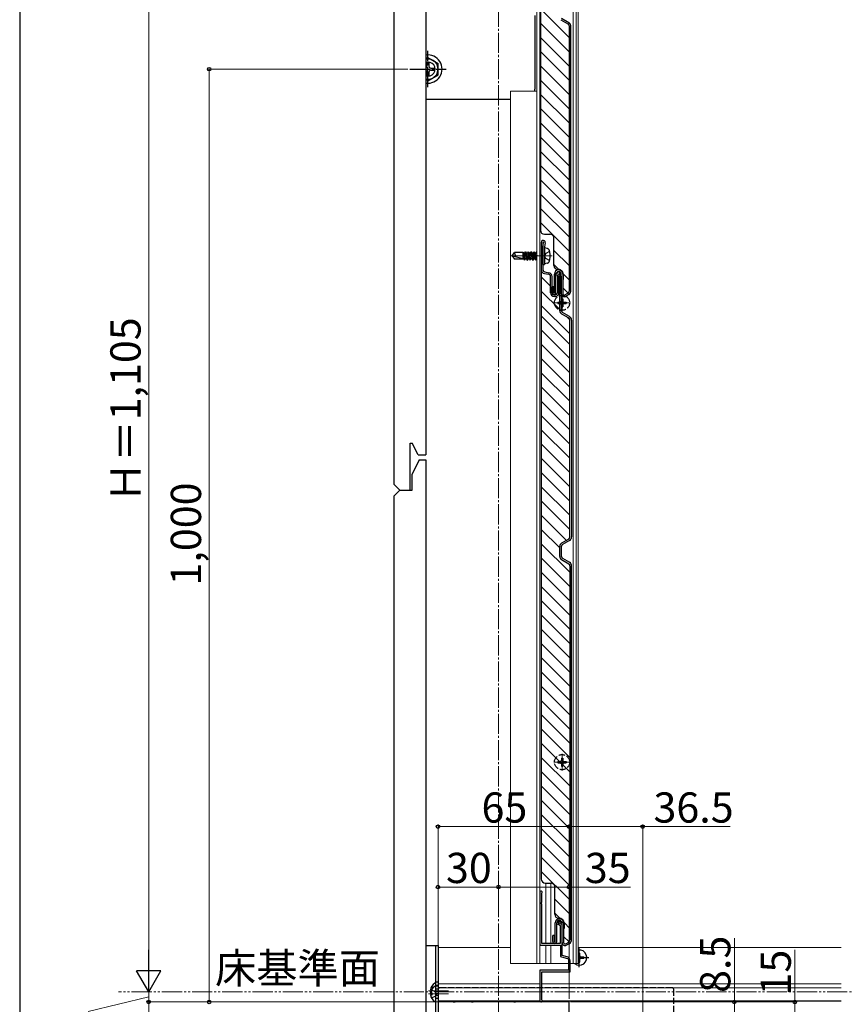
# Model space of a CAD drawing. Extents: x 0 to 1750, y 0 to 2619.
# Drawn here: x 0 to 409, y 1661 to 2150 of the extents above; entities that cross this region are included whole.
import ezdxf

# ---------------------------------------------------------------- set-up
doc = ezdxf.new("R2010")
doc.units = 0
for name, pattern in [('HIDDEN', [9.525, 6.35, -3.175]), ('YCENTER_1', [13, 10, -1, 1, -1]), ('YDIVIDE_1', [15, 10, -1, 1, -1, 1, -1]), ('YHIDDEN_1', [4, 3, -1])]:
    doc.linetypes.add(name, pattern=pattern)
for name, color, linetype, lineweight in [('YKK_11', 7, 'CONTINUOUS', 30), ('YKK_12', 2, 'CONTINUOUS', 13), ('YKK_13', 4, 'CONTINUOUS', 30), ('YKK_D', 6, 'CONTINUOUS', 13), ('YKK_ZWAK', 7, 'CONTINUOUS', 30)]:
    doc.layers.add(name, color=color, linetype=linetype, lineweight=lineweight)
doc.styles.add('text-b', font='txt')

msp = doc.modelspace()

# ---------------------------------------------------------------- linework, layer by layer
at = {"layer": 'YKK_11', "linetype": 'ByBlock', "lineweight": -2, "ltscale": 0.5}
for p, q in [((258, 1716.4), (258, 1690.2)), ((258.9, 1715.73), (259, 1715.95)), ((258.9, 1711.46), (258.9, 1715.73)), ((258.78, 1711.27), (258.9, 1711.46)), ((258.78, 1710.73), (258.78, 1711.27)), ((258.9, 1710.54), (258.78, 1710.73)), ((258.9, 1691), (258.9, 1710.54)), ((269, 1685.07), (269, 1701.1)), ((267.8, 1700.25), (268, 1699.97)), ((268, 1699.97), (268, 1691)), ((268, 1691), (258.9, 1691)), ((258, 1690.2), (268.2, 1690.2)), ((268.2, 1690.2), (268.2, 1684.46)), ((268.2, 1684.46), (272.2, 1683.39)), ((271.52, 1684.4), (269, 1685.07)), ((272.2, 1683.39), (272.2, 1677.8)), ((273, 1677), (273, 1682.47)), ((272.2, 1677.8), (258, 1677.8)), ((258, 1677.8), (258, 1662.6)), ((258.9, 1663.27), (258.9, 1677)), ((258.9, 1677), (273, 1677)), ((215.04, 1662), (207.5, 1662)), ((207.5, 1662), (207.5, 1659)), ((215.23, 1661.88), (215.04, 1662)), ((215.77, 1661.88), (215.23, 1661.88)), ((215.96, 1662), (215.77, 1661.88)), ((224.04, 1662), (215.96, 1662)), ((224.23, 1661.88), (224.04, 1662)), ((224.77, 1661.88), (224.23, 1661.88)), ((224.96, 1662), (224.77, 1661.88)), ((245.04, 1662), (224.96, 1662)), ((245.23, 1661.88), (245.04, 1662)), ((245.77, 1661.88), (245.23, 1661.88)), ((245.96, 1662), (245.77, 1661.88)), ((272.5, 1662), (245.96, 1662)), ((259, 1663.05), (258.9, 1663.27)), ((272.5, 1657.7), (272.5, 1662))]:
    msp.add_line(p, q, dxfattribs=at)
for centre, radius, start, end in [((258.6, 1716.4), 0.6, 311.8106, 180), ((268.1, 1701.1), 0.9, 0, 250.5287), ((271, 1682.47), 2, 360, 75), ((258.6, 1662.6), 0.6, 180, 48.1894)]:
    msp.add_arc(centre, radius, start, end, dxfattribs=at)
at = {"layer": 'YKK_12', "linetype": 'YCENTER_1'}
for p, q in [((237.5, 2260), (237.5, 1234)), ((264.09, 2032.28), (243.29, 2032.28)), ((264.85, 2009), (273.15, 2009)), ((269, 2004.85), (269, 2013.15)), ((269, 1776.85), (269, 1785.15)), ((264.85, 1781), (273.15, 1781)), ((237.5, 1688.25), (237.5, 1679.75)), ((202.7, 1667.5), (212.7, 1667.5)), ((202.7, 1666), (212.7, 1666))]:
    msp.add_line(p, q, dxfattribs=at)
at = {"layer": 'YKK_12'}
for p, q in [((256.5, 2180), (256.5, 1681)), ((258, 2180), (258, 1681)), ((274.5, 2180), (274.5, 1681)), ((276, 2180), (276, 1681)), ((277, 2180), (277, 1681)), ((243.5, 2114), (243.5, 1681)), ((243.5, 2114), (256.5, 2114)), ((261, 1721), (261, 1691)), ((263.5, 1721), (263.5, 1691)), ((207.5, 1689), (207.5, 1546.94)), ((207.5, 1689), (243.5, 1689)), ((261, 1690.2), (261, 1681)), ((263.5, 1690.2), (263.5, 1681)), ((277, 1689), (407.5, 1689)), ((243.5, 1681), (272.2, 1681)), ((273, 1681), (277, 1681)), ((207.5, 1671), (258, 1671)), ((207.5, 1669.05), (258, 1669.05)), ((258.9, 1671), (407.5, 1671)), ((258.9, 1669.05), (407.5, 1669.05)), ((207.5, 1662.5), (258.01, 1662.5)), ((259.19, 1662.5), (407.5, 1662.5))]:
    msp.add_line(p, q, dxfattribs=at)
at = {"layer": 'YKK_13'}
for p, q in [((185.5, 2183), (185.5, 1919)), ((201.5, 2183), (201.5, 1933.6)), ((258.3, 2183), (258.3, 2045)), ((255.5, 2151.62), (255.5, 2115)), ((272.5, 2140.68), (258.3, 2154.88)), ((272.5, 2133.61), (258.3, 2147.81)), ((268.4, 2149.52), (271.9, 2147.5)), ((268.8, 2150.21), (272.3, 2148.19)), ((272.5, 2146.46), (272.5, 2014.77)), ((273.3, 2014.77), (273.3, 2146.46)), ((272.5, 2126.53), (258.3, 2140.73)), ((272.5, 2119.46), (258.3, 2133.66)), ((202.5, 2130.75), (201.5, 2130.17)), ((202, 2128.15), (202, 2126.5)), ((203, 2128.15), (202, 2128.15)), ((202.5, 2130.75), (207.5, 2127.86)), ((203, 2128.15), (203, 2126.5)), ((207.5, 2122.14), (207.5, 2127.86)), ((272.5, 2112.39), (258.3, 2126.59)), ((202, 2123.5), (202, 2121.85)), ((202, 2121.85), (203, 2121.85)), ((202.5, 2119.25), (207.5, 2122.14)), ((203, 2123.5), (203, 2121.85)), ((204, 2125.5), (205.65, 2125.5)), ((204, 2124.5), (205.65, 2124.5)), ((205.65, 2124.5), (205.65, 2125.5)), ((202.5, 2119.25), (201.5, 2119.83)), ((272.5, 2105.32), (258.3, 2119.52)), ((272.5, 2098.25), (258.3, 2112.45)), ((201.5, 2110), (243.5, 2110)), ((272.5, 2091.18), (258.3, 2105.38)), ((272.5, 2084.11), (258.3, 2098.31)), ((272.5, 2077.03), (258.3, 2091.23)), ((272.5, 2069.96), (258.3, 2084.16)), ((272.5, 2062.89), (258.3, 2077.09)), ((272.5, 2055.82), (258.3, 2070.02)), ((272.5, 2048.75), (258.3, 2062.95)), ((272.5, 2041.68), (258.3, 2055.88)), ((272.5, 2034.61), (258.3, 2048.81)), ((260.3, 2043), (263, 2043)), ((258.69, 2039), (258.69, 2025.5)), ((259.49, 2039), (259.49, 2025.5)), ((259.5, 2036.78), (259.88, 2038.96)), ((260.67, 2038.82), (260.3, 2036.71)), ((265, 2027.5), (265, 2041)), ((244.29, 2032.28), (245.35, 2033.98)), ((249.79, 2033.98), (245.35, 2033.98)), ((249.79, 2030.58), (249.79, 2033.98)), ((249.99, 2033.76), (249.79, 2033.98)), ((250.42, 2030.18), (249.79, 2033.53)), ((249.99, 2033.76), (250.56, 2033.76)), ((250.78, 2030.81), (249.99, 2033.76)), ((250.56, 2033.76), (250.93, 2034.38)), ((250.56, 2033.76), (251.36, 2030.81)), ((251.72, 2030.18), (250.93, 2034.38)), ((250.93, 2034.38), (251.03, 2034.38)), ((251.82, 2030.18), (251.03, 2034.38)), ((251.39, 2033.76), (251.03, 2034.38)), ((252.18, 2030.81), (251.39, 2033.76)), ((251.39, 2033.76), (251.96, 2033.76)), ((251.96, 2033.76), (252.33, 2034.38)), ((251.96, 2033.76), (252.76, 2030.81)), ((253.12, 2030.18), (252.33, 2034.38)), ((252.33, 2034.38), (252.43, 2034.38)), ((253.22, 2030.18), (252.43, 2034.38)), ((252.79, 2033.76), (252.43, 2034.38)), ((253.58, 2030.81), (252.79, 2033.76)), ((252.79, 2033.76), (253.36, 2033.76)), ((253.36, 2033.76), (253.73, 2034.38)), ((253.36, 2033.76), (254.16, 2030.81)), ((254.52, 2030.18), (253.73, 2034.38)), ((253.73, 2034.38), (253.83, 2034.38)), ((254.62, 2030.18), (253.83, 2034.38)), ((254.19, 2033.76), (253.83, 2034.38)), ((254.98, 2030.81), (254.19, 2033.76)), ((254.19, 2033.76), (254.76, 2033.76)), ((254.76, 2033.76), (255.13, 2034.38)), ((254.76, 2033.76), (255.56, 2030.81)), ((255.92, 2030.18), (255.13, 2034.38)), ((255.13, 2034.38), (255.23, 2034.38)), ((256.02, 2030.18), (255.23, 2034.38)), ((255.59, 2033.76), (255.23, 2034.38)), ((256.38, 2030.81), (255.59, 2033.76)), ((255.59, 2033.76), (256.16, 2033.76)), ((256.16, 2033.76), (256.5, 2034.34)), ((256.16, 2033.76), (256.5, 2032.51)), ((259.49, 2036), (259.49, 2036.64)), ((259.49, 2028), (259.49, 2036.31)), ((260.29, 2036.57), (260.29, 2028)), ((272.5, 2027.54), (265, 2035.04)), ((244.29, 2032.28), (245.35, 2030.58)), ((244.51, 2032.38), (249.79, 2030.97)), ((249.79, 2030.58), (245.35, 2030.58)), ((250.32, 2030.18), (249.79, 2033)), ((249.79, 2031.44), (249.96, 2030.81)), ((249.79, 2030.81), (249.96, 2030.81)), ((249.96, 2030.81), (250.32, 2030.18)), ((250.32, 2030.18), (250.42, 2030.18)), ((250.78, 2030.81), (250.42, 2030.18)), ((250.78, 2030.81), (251.36, 2030.81)), ((251.36, 2030.81), (251.72, 2030.18)), ((251.72, 2030.18), (251.82, 2030.18)), ((252.18, 2030.81), (251.82, 2030.18)), ((252.18, 2030.81), (254.16, 2030.81)), ((252.76, 2030.81), (253.12, 2030.18)), ((253.12, 2030.18), (253.22, 2030.18)), ((253.58, 2030.81), (253.22, 2030.18)), ((254.16, 2030.81), (254.52, 2030.18)), ((254.52, 2030.18), (254.62, 2030.18)), ((254.98, 2030.81), (254.62, 2030.18)), ((254.98, 2030.81), (255.56, 2030.81)), ((255.56, 2030.81), (255.92, 2030.18)), ((255.92, 2030.18), (256.02, 2030.18)), ((256.38, 2030.81), (256.02, 2030.18)), ((256.38, 2030.81), (256.5, 2030.81)), ((258.69, 2025.5), (258.7, 1723)), ((259.49, 2028), (260.29, 2028)), ((260.33, 2023.53), (262.3, 2023.17)), ((260.47, 2024.32), (262.45, 2023.95)), ((267.48, 2025.49), (265, 2027.97)), ((267.3, 2025.5), (267, 2025.5)), ((272.5, 2020.47), (269.59, 2023.38)), ((263.29, 2017.27), (258.69, 2021.86)), ((263.29, 2014), (263.29, 2021.99)), ((264.09, 2014), (264.09, 2021.99)), ((265.2, 2014), (265.2, 2023.2)), ((266, 2014), (266, 2023.2)), ((266.69, 2022), (266.69, 2014)), ((267.49, 2022), (267.49, 2014)), ((267.89, 2005.08), (267.89, 2022)), ((268.6, 2013.5), (268.6, 2023.2)), ((268.69, 2005.08), (268.69, 2022)), ((269.4, 2023.2), (269.4, 2013.5)), ((269.6, 2023.2), (269.6, 2020.5)), ((267.89, 2005.6), (258.69, 2014.79)), ((264.8, 2017), (264, 2017)), ((264, 2014), (264, 2017)), ((264.8, 2014), (264.8, 2017)), ((272.06, 2013.84), (269.4, 2016.5)), ((270.45, 2012.89), (271.9, 2013.73)), ((265.69, 2013), (265.09, 2013)), ((265.69, 2012.2), (265.09, 2012.2)), ((267.89, 2012.67), (267.32, 2013.24)), ((272.3, 2013.04), (270.85, 2012.2)), ((272.89, 1993.52), (258.69, 2007.72)), ((272.69, 2002.19), (269.19, 2004.21)), ((272.89, 1988.38), (258.69, 2002.58)), ((268.79, 2003.52), (272.29, 2001.5)), ((272.89, 2000.59), (271.57, 2001.92)), ((272.9, 1892.77), (272.89, 2000.46)), ((273.69, 2000.46), (273.7, 1892.77)), ((272.89, 1981.31), (258.69, 1995.51)), ((272.89, 1974.24), (258.69, 1988.44)), ((272.89, 1967.17), (258.69, 1981.37)), ((272.89, 1960.1), (258.69, 1974.3)), ((272.9, 1953.03), (258.69, 1967.23)), ((272.9, 1945.96), (258.69, 1960.16)), ((272.9, 1938.89), (258.7, 1953.09)), ((272.9, 1931.81), (258.7, 1946.01)), ((193.7, 1939.3), (194.7, 1939.3)), ((193.7, 1916), (193.7, 1939.3)), ((197.6, 1933.6), (194.7, 1939.3)), ((272.9, 1924.74), (258.7, 1938.94)), ((198.2, 1931), (194.7, 1924)), ((197.6, 1933.6), (201.5, 1933.6)), ((198.2, 1931), (201.5, 1931)), ((201.5, 1931), (201.5, 1532.6)), ((272.9, 1917.67), (258.7, 1931.87)), ((194.7, 1916), (194.7, 1924)), ((272.9, 1910.6), (258.7, 1924.8)), ((188.5, 1916), (185.5, 1919)), ((188.5, 1916), (185.5, 1913)), ((188.5, 1916), (194.7, 1916)), ((188.5, 1916), (193.7, 1916)), ((272.9, 1903.53), (258.7, 1917.73)), ((185.5, 1913), (185.5, 1518)), ((272.9, 1896.46), (258.7, 1910.66)), ((271.19, 1891.09), (258.7, 1903.59)), ((267.9, 1887.32), (258.7, 1896.52)), ((272.3, 1891.73), (268.8, 1889.71)), ((272.9, 1875.24), (258.7, 1889.44)), ((267.9, 1883.08), (267.9, 1888.15)), ((268.7, 1883.08), (268.7, 1888.15)), ((272.7, 1891.04), (269.2, 1889.02)), ((272.9, 1868.17), (258.7, 1882.37)), ((269.2, 1882.21), (272.7, 1880.19)), ((268.8, 1881.52), (272.3, 1879.5)), ((272.9, 1878.46), (272.9, 1692.77)), ((273.7, 1692.77), (273.7, 1878.46)), ((272.9, 1861.1), (258.7, 1875.3)), ((272.9, 1854.03), (258.7, 1868.23)), ((272.9, 1846.96), (258.7, 1861.16)), ((272.9, 1839.89), (258.7, 1854.09)), ((272.9, 1832.82), (258.7, 1847.02)), ((272.9, 1825.75), (258.7, 1839.95)), ((272.9, 1818.68), (258.7, 1832.88)), ((272.9, 1811.61), (258.7, 1825.81)), ((272.9, 1804.53), (258.7, 1818.73)), ((272.9, 1797.46), (258.7, 1811.66)), ((272.9, 1790.39), (258.7, 1804.59)), ((272.9, 1783.32), (258.7, 1797.52)), ((272.9, 1776.25), (258.7, 1790.45)), ((272.9, 1769.18), (258.7, 1783.38)), ((272.9, 1762.11), (258.7, 1776.31)), ((272.9, 1755.04), (258.7, 1769.24)), ((272.9, 1747.97), (258.7, 1762.17)), ((272.9, 1740.89), (258.7, 1755.09)), ((272.9, 1733.82), (258.7, 1748.02)), ((272.9, 1726.75), (258.7, 1740.95)), ((272.9, 1719.68), (258.7, 1733.88)), ((272.9, 1712.61), (258.7, 1726.81)), ((260.7, 1721), (263.4, 1721)), ((265.4, 1705.5), (265.4, 1719)), ((272.9, 1705.54), (265.4, 1713.04)), ((267.88, 1703.49), (265.4, 1705.97)), ((265.6, 1692), (265.6, 1701.2)), ((266.4, 1692), (266.4, 1701.2)), ((267.7, 1703.5), (267.4, 1703.5)), ((269, 1691.5), (269, 1701.2)), ((269.8, 1701.2), (269.8, 1691.5)), ((272.9, 1698.47), (269.99, 1701.38)), ((270, 1701.2), (270, 1698.5)), ((265.2, 1695), (264.4, 1695)), ((264.4, 1692), (264.4, 1695)), ((265.2, 1692), (265.2, 1695)), ((272.46, 1691.84), (269.8, 1694.5)), ((270.85, 1690.89), (272.3, 1691.73)), ((272.7, 1691.04), (271.25, 1690.2)), ((201.5, 1690), (207.5, 1690)), ((206.2, 1690), (206.2, 1506.86)), ((207.5, 1690), (207.5, 1546.94)), ((277.15, 1684.85), (277.15, 1686.25)), ((277.15, 1686.25), (277.85, 1686.25)), ((277.5, 1679.2), (277.5, 1688.8)), ((277.85, 1684.85), (277.85, 1686.25)), ((277, 1684), (282.3, 1684)), ((277.15, 1681.75), (277.15, 1683.15)), ((277.15, 1681.75), (277.85, 1681.75)), ((277.85, 1681.75), (277.85, 1683.15)), ((278.35, 1684.35), (279.75, 1684.35)), ((278.35, 1683.65), (279.75, 1683.65)), ((279.75, 1683.65), (279.75, 1684.35)), ((206.2, 1672), (207.5, 1672)), ((203.72, 1667.93), (204.17, 1667.93)), ((203.72, 1667.08), (203.84, 1667.08)), ((206.2, 1671.1), (206.2, 1663.9)), ((207.5, 1670.09), (206.2, 1670.09)), ((206.2, 1669.6), (206.2, 1662.4)), ((207.5, 1668), (207.5, 1497)), ((203.72, 1666.43), (204.6, 1666.43)), ((203.72, 1665.58), (204.6, 1665.58)), ((204.6, 1665.58), (204.6, 1666.43)), ((272.5, 1653.5), (272.5, 1662.5)), ((272.5, 1662.5), (407.5, 1662.5))]:
    msp.add_line(p, q, dxfattribs=at)
at = {"layer": 'YKK_13', "linetype": 'YCENTER_1'}
for p, q in [((202.5, 2116), (202.5, 2134)), ((193.5, 2125), (211.5, 2125))]:
    msp.add_line(p, q, dxfattribs=at)
at = {"layer": 'YKK_13', "linetype": 'HIDDEN'}
for p, q in [((260.92, 2033.54), (260.25, 2032.28)), ((261.77, 2035.89), (260.29, 2036.28)), ((260.29, 2036.28), (260.29, 2028.28)), ((262.85, 2034.48), (260.92, 2033.54)), ((260.92, 2031.02), (260.25, 2032.28)), ((261.77, 2028.68), (260.29, 2028.28)), ((262.85, 2030.08), (260.92, 2031.02)), ((207.5, 1669.75), (206.2, 1669.75)), ((207.5, 1668.25), (206.2, 1668.25)), ((207.5, 1666), (206.2, 1666)), ((207.5, 1665.25), (206.2, 1665.25)), ((207.5, 1663.75), (206.2, 1663.75))]:
    msp.add_line(p, q, dxfattribs=at)
at = {"layer": 'YKK_13', "linetype": 'YHIDDEN_1'}
for p, q in [((266.95, 2009.35), (266.95, 2008.65)), ((266.95, 2009.35), (268.15, 2009.35)), ((266.95, 2008.65), (268.15, 2008.65)), ((268.65, 2011.05), (269.35, 2011.05)), ((268.65, 2011.05), (268.65, 2009.85)), ((269.35, 2011.05), (269.35, 2009.85)), ((269.85, 2009.35), (271.05, 2009.35)), ((269.85, 2008.65), (271.05, 2008.65)), ((271.05, 2009.35), (271.05, 2008.65)), ((268.65, 2008.15), (268.65, 2006.95)), ((268.65, 2006.95), (269.35, 2006.95)), ((269.35, 2008.15), (269.35, 2006.95)), ((266.95, 1781.35), (266.95, 1780.65)), ((266.95, 1781.35), (268.15, 1781.35)), ((266.95, 1780.65), (268.15, 1780.65)), ((268.65, 1783.05), (269.35, 1783.05)), ((268.65, 1783.05), (268.65, 1781.85)), ((268.65, 1780.15), (268.65, 1778.95)), ((268.65, 1778.95), (269.35, 1778.95)), ((269.35, 1783.05), (269.35, 1781.85)), ((269.35, 1780.15), (269.35, 1778.95)), ((269.85, 1781.35), (271.05, 1781.35)), ((269.85, 1780.65), (271.05, 1780.65)), ((271.05, 1781.35), (271.05, 1780.65)), ((204.23, 1669.55), (205.09, 1669.12)), ((204.23, 1668.05), (206.05, 1667.15)), ((206.66, 1666), (206.05, 1667.15)), ((323.5, 1669), (208.5, 1669)), ((324.5, 1617), (324.5, 1668)), ((204.23, 1663.95), (206.05, 1664.86)), ((206.66, 1666), (206.05, 1664.86))]:
    msp.add_line(p, q, dxfattribs=at)
at = {"layer": 'YKK_13'}
for centre in [(266.37, 2023.34), (266.79, 2023.87), (267.5, 2023.77), (267.89, 2023.22), (267.99, 2023.87), (266.59, 2022.49), (267.29, 2023), (267.3, 2022.09), (268.09, 2022.59), (266.77, 1701.34), (267.19, 1701.87), (267.69, 1701), (267.9, 1701.77), (268.29, 1701.22), (268.39, 1701.87), (266.99, 1700.49), (267.7, 1700.09), (268.49, 1700.59)]:
    msp.add_circle(centre, 0.1, dxfattribs=at)
at = {"layer": 'YKK_13', "linetype": 'YHIDDEN_1'}
for centre in [(269, 2009), (269, 1781)]:
    msp.add_circle(centre, 3.75, dxfattribs=at)
at = {"layer": 'YKK_13'}
for centre, radius, start, end in [((271.3, 2146.46), 1.2, 0.001, 60.001), ((271.3, 2146.46), 2, 0.001, 60.001), ((202.5, 2125), 7, 261.7876, 98.2124), ((202.5, 2125), 5, 258.4641, 101.5359), ((202.5, 2125), 3.5, 253.4, 106.6), ((201, 2126.5), 1, 300.0061, 0), ((204, 2126.5), 1, 180, 270), ((201, 2123.5), 1, 0, 59.9939), ((204, 2123.5), 1, 90, 180), ((250.5, 2115), 5, 348.463, 0), ((260.3, 2045), 2, 180.001, 270.001), ((263, 2041), 2, 0.001, 90.001), ((259.69, 2039), 1, 350.001, 180.001), ((259.69, 2039), 0.2, 350.001, 180.001), ((243.38, 2032.44), 2.5, 350.3134, 38.0135), ((260.29, 2036.64), 0.8, 170.001, 180.001), ((261.09, 2036.57), 0.8, 170.001, 180.001), ((244.46, 2032.19), 0.2, 75, 148), ((260.69, 2025.5), 2, 180.001, 259.6149), ((260.69, 2025.5), 1.2, 180.001, 259.6149), ((262.09, 2021.99), 2, 0.001, 79.6149), ((267, 2027.5), 2, 180.001, 270.001), ((267.3, 2023.2), 2.1, 90.001, 180.001), ((267.3, 2023.2), 1.3, 90.001, 180.001), ((267.3, 2023.2), 2.3, 0.001, 90.001), ((267.3, 2023.2), 2.1, 0.001, 90.001), ((267.3, 2023.2), 1.3, 0.001, 90.001), ((262.09, 2021.99), 1.2, 0.001, 79.6149), ((267.69, 2022), 1, 90.001, 180.001), ((267.69, 2022), 0.2, 90.001, 180.001), ((267.69, 2022), 1, 0.001, 90.001), ((267.69, 2022), 0.2, 0.001, 90.001), ((265.09, 2014), 1.8, 180.001, 270.001), ((265, 2014), 1, 180.001, 270.001), ((265.09, 2014), 1, 180.001, 270.001), ((265, 2014), 0.2, 180.001, 270.001), ((265, 2014), 0.2, 270.001, 0.001), ((265, 2014), 1, 270.001, 0.001), ((265.69, 2014), 1, 270.001, 0.001), ((265.69, 2014), 1.8, 270.001, 0.001), ((270.1, 2013.5), 1.5, 180.001, 300.001), ((270.1, 2013.5), 0.7, 180.001, 300.001), ((271.3, 2014.77), 1.2, 300.001, 0.001), ((271.3, 2014.77), 2, 300.001, 0.001), ((269.69, 2005.08), 1.8, 180.001, 240.001), ((269.69, 2005.08), 1, 180.001, 240.001), ((271.69, 2000.46), 1.2, 0.001, 60.001), ((271.69, 2000.46), 2, 0.001, 60.001), ((271.7, 1892.77), 1.2, 300.001, 0.001), ((271.7, 1892.77), 2, 300.001, 0.001), ((269.7, 1888.15), 1.8, 120.001, 180.001), ((269.7, 1888.15), 1, 120.001, 180.001), ((269.7, 1883.08), 1.8, 180.001, 240.001), ((269.7, 1883.08), 1, 180.001, 240.001), ((271.7, 1878.46), 1.2, 0.001, 60.001), ((271.7, 1878.46), 2, 0.001, 60.001), ((260.7, 1723), 2, 180.001, 270.001), ((263.4, 1719), 2, 0.001, 90.001), ((267.4, 1705.5), 2, 180.001, 270.001), ((267.7, 1701.2), 2.1, 90.001, 180.001), ((267.7, 1701.2), 1.3, 90.001, 180.001), ((267.7, 1701.2), 2.3, 0.001, 90.001), ((267.7, 1701.2), 2.1, 0.001, 90.001), ((267.7, 1701.2), 1.3, 0.001, 90.001), ((265.4, 1692), 1, 180.001, 270.001), ((265.4, 1692), 0.2, 180.001, 270.001), ((265.4, 1692), 0.2, 270.001, 0.001), ((265.4, 1692), 1, 270.001, 0.001), ((270.5, 1691.5), 1.5, 180.001, 300.001), ((270.5, 1691.5), 0.7, 180.001, 300.001), ((271.7, 1692.77), 1.2, 300.001, 0.001), ((271.7, 1692.77), 2, 300.001, 0.001), ((277.5, 1684), 3.8, 232.1364, 97.5603), ((276.65, 1684.85), 0.5, 314.4323, 0), ((276.65, 1683.15), 0.5, 0, 45.5677), ((278.35, 1684.85), 0.5, 180, 270), ((278.35, 1683.15), 0.5, 90, 180), ((207.9, 1667.5), 4.2, 117.281, 174.1923), ((207.9, 1666), 4.2, 117.281, 174.1923), ((207.9, 1667.5), 4.2, 185.8077, 190.2866), ((206.05, 1671.1), 0.154, 0, 117.281), ((206.05, 1669.6), 0.154, 0, 117.281), ((207.9, 1666), 4.2, 185.8077, 242.719), ((206.05, 1662.4), 0.154, 242.719, 0)]:
    msp.add_arc(centre, radius, start, end, dxfattribs=at)
at = {"layer": 'YKK_13', "linetype": 'HIDDEN'}
for centre, radius, start, end in [((261.4, 2034.53), 1.4, 14.3233, 75), ((252.59, 2032.28), 10.5, 345.6767, 14.3233), ((261.4, 2030.03), 1.4, 285, 345.6767)]:
    msp.add_arc(centre, radius, start, end, dxfattribs=at)
at = {"layer": 'YKK_13', "linetype": 'YHIDDEN_1'}
for centre, radius, start, end in [((268.15, 2009.85), 0.5, 270, 0), ((268.15, 2008.15), 0.5, 0, 90), ((269.85, 2009.85), 0.5, 180, 270), ((269.85, 2008.15), 0.5, 90, 180), ((268.15, 1781.85), 0.5, 270, 0), ((268.15, 1780.15), 0.5, 0, 90), ((269.85, 1781.85), 0.5, 180, 270), ((269.85, 1780.15), 0.5, 90, 180), ((208.5, 1668), 1, 90, 180), ((323.5, 1668), 1, 0, 90)]:
    msp.add_arc(centre, radius, start, end, dxfattribs=at)
at = {"layer": 'YKK_D'}
for p, q in [((64, 1679), (64, 2228)), ((192.5, 2125), (93, 2125)), ((94, 1662), (94, 2125)), ((207.5, 1662.7), (207.5, 1750)), ((272.5, 1663.5), (272.5, 1750)), ((272.5, 1663.5), (272.5, 1750)), ((309, 1654.5), (309, 1750)), ((207.5, 1749), (272.5, 1749)), ((272.5, 1749), (309, 1749)), ((352.4, 1749), (309, 1749)), ((207.5, 1662.7), (207.5, 1720)), ((237.5, 1719), (207.5, 1719)), ((237.5, 1713), (237.5, 1720)), ((237.5, 1713), (237.5, 1720)), ((237.5, 1719), (272.5, 1719)), ((272.5, 1663.5), (272.5, 1720)), ((272.5, 1719), (303.01, 1719)), ((354.5, 1662), (354.5, 1693.62)), ((384.5, 1662), (384.5, 1687.91)), ((64, 1662), (64, 1667)), ((64, 1664.5), (34, 1657.28)), ((229.3, 1662), (63, 1662)), ((229.3, 1662), (63, 1662)), ((64, 1662), (64, 1497)), ((229.3, 1662), (93, 1662)), ((273.2, 1662), (355.5, 1662)), ((273.2, 1662), (385.5, 1662)), ((354.5, 1653.5), (354.5, 1662)), ((384.5, 1647), (384.5, 1662))]:
    msp.add_line(p, q, dxfattribs=at)
at = {"layer": 'YKK_D', "lineweight": -2}
for p, q in [((64, 1667), (64, 1687.78)), ((64, 1667), (58, 1677.39)), ((70, 1677.39), (58, 1677.39)), ((64, 1667), (70, 1677.39))]:
    msp.add_line(p, q, dxfattribs=at)
at = {"layer": 'YKK_D', "linetype": 'YDIVIDE_1'}
msp.add_line((1655.5, 1667), (49, 1667), dxfattribs=at)
at = {"layer": 'YKK_D', "linetype": 'ByBlock', "lineweight": -2}
for centre in [(94, 2125), (207.5, 1749), (272.5, 1749), (272.5, 1749), (309, 1749), (207.5, 1719), (237.5, 1719), (237.5, 1719), (272.5, 1719), (64, 1662), (64, 1662), (94, 1662), (354.5, 1662), (384.5, 1662)]:
    msp.add_circle(centre, 0.875, dxfattribs=at)
at = {"layer": 'YKK_ZWAK'}
msp.add_line((0, 2550), (0, 0), dxfattribs=at)

# ---------------------------------------------------------------- texts
at = {"layer": 'YKK_D', "style": 'text-b'}
for s, p in [('Ｈ＝1,105', (59.95, 1909.74)), ('1,000', (89.95, 1868.7)), ('8.5', (352.5, 1666.48)), ('15', (382.5, 1665.2))]:
    msp.add_text(s, height=15, rotation=90, dxfattribs=at).set_placement(p)
for s, p in [('65', (229.05, 1751)), ('36.5', (314.35, 1751)), ('30', (211.42, 1721)), ('35', (280.3, 1721)), ('床基準面', (96.88, 1671.27))]:
    msp.add_text(s, height=15, dxfattribs=at).set_placement(p)

doc.saveas('drawing.dxf')
